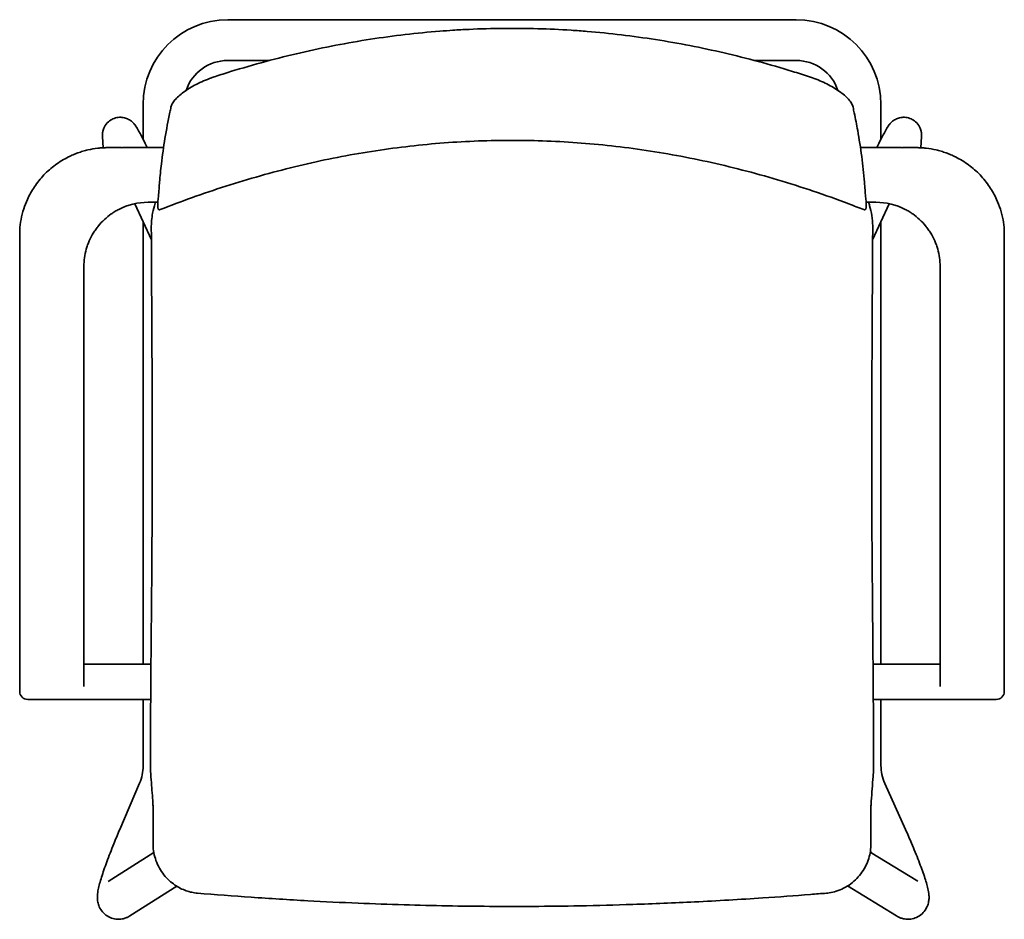
# Model space of a CAD drawing. Units: millimetres. Extents: x -49 to 564, y -9 to 551.
import ezdxf

# ---------------------------------------------------------------- set-up
doc = ezdxf.new("R2010")
doc.units = ezdxf.units.MM
doc.layers.get('0').update_dxf_attribs({"lineweight": 35})

msp = doc.modelspace()

# ---------------------------------------------------------------- linework, layer by layer
for p, q in [((434.43, 550.85), (80.43, 550.85)), ((294.18, 544.29), (294.17, 544.29)), ((106.4, 525.45), (80.43, 525.45)), ((434.43, 525.45), (408.45, 525.45)), ((27.73, 498.15), (27.73, 476.52)), ((487.13, 476.52), (487.13, 498.15)), ((2.49, 478.23), (2.94, 471.14)), ((512.36, 478.23), (511.91, 471.14)), ((5.81, 471.22), (13.49, 471.22)), ((15.79, 471.22), (40.48, 471.21)), ((499.06, 471.22), (478.43, 471.24)), ((509.04, 471.22), (501.36, 471.22)), ((32.9, 413.93), (22.51, 436.34)), ((30.9, 437.23), (36.43, 437.24)), ((37.35, 441.03), (36.93, 437.74)), ((36.93, 437.74), (36.93, 436.12)), ((477.51, 441.03), (477.93, 437.74)), ((477.93, 437.74), (477.93, 436.12)), ((483.95, 437.23), (478.43, 437.24)), ((481.95, 413.93), (492.34, 436.34)), ((27.73, 425.09), (27.73, 149.74)), ((487.13, 149.74), (487.13, 425.09)), ((-9.07, 149.74), (32.65, 149.74)), ((523.93, 149.74), (482.2, 149.74)), ((-49.07, 137.24), (-49.07, 132.74)), ((-9.07, 137.24), (-9.07, 135.72)), ((-9.07, 137.24), (-9.07, 137.24)), ((523.93, 137.24), (523.93, 135.72)), ((523.93, 137.24), (523.93, 137.24)), ((563.93, 137.24), (563.93, 132.74)), ((-44.07, 127.74), (32.47, 127.74)), ((27.73, 127.74), (27.73, 86.35)), ((558.93, 127.74), (482.38, 127.74)), ((487.13, 86.72), (487.13, 127.74)), ((25.53, 75.61), (13.2, 46.8)), ((502.42, 46.81), (489.52, 75.54)), ((33.93, 60.14), (33.93, 37.99)), ((480.93, 37.99), (480.93, 60.14)), ((6.02, 14.54), (34.43, 32.46)), ((480.48, 32.8), (510.16, 14.64)), ((19.57, -6.94), (48.76, 11.47)), ((466.38, 11.66), (496.9, -7.02))]:
    msp.add_line(p, q)
for centre, radius, start, end in [((80.43, 498.15), 52.7, 90, 180), ((434.43, 498.15), 52.7, 0, 90), ((80.43, 498.15), 27.3, 90, 161.35035), ((434.43, 498.15), 27.3, 18.64965, 90), ((-44.07, 132.74), 5, 180, 270), ((558.93, 132.74), 5, 270, 0), ((0.43, 86.35), 27.3, 336.84314, 0), ((514.43, 86.72), 27.3, 180, 204.17924)]:
    msp.add_arc(centre, radius, start, end)
for centre, major_axis, ratio, start_param, end_param in [((14.65, 460.22), (-8.46, 7.93), 0.900837, -0.869101, -0.764379), ((500.2, 460.22), (-7.89, 8.41), 0.899593, -0.806417, -0.701695), ((30.93, 397.23), (-0.02, 40), 0.999973, 0.000306, 0.476331), ((478.43, 437.74), (-0.5, 0), 1, 0, 1.570107), ((563.93, 419.77), (0, 0.174), 0.000006, -0.135237, -0.000139)]:
    msp.add_ellipse(centre, major_axis=major_axis, ratio=ratio, start_param=start_param, end_param=end_param)
at = {"extrusion": (1.62563e-16, -4.27711e-30, -1)}
msp.add_ellipse((14.65, 460.22), major_axis=(-7.89, -8.41), ratio=0.899593, start_param=-3.94801, end_param=-3.843288, dxfattribs=at)
at = {"extrusion": (1.60432e-16, -4.68386e-31, -1)}
msp.add_ellipse((500.2, 460.22), major_axis=(-8.46, -7.93), ratio=0.900837, start_param=-4.010694, end_param=-3.905972, dxfattribs=at)
at = {"extrusion": (2.26437e-16, -3.21787e-30, -1)}
msp.add_ellipse((36.43, 437.74), major_axis=(0.5, 0), ratio=1, start_param=0, end_param=1.570107, dxfattribs=at)
at = {"extrusion": (2.26203e-16, 3.21568e-22, -1)}
msp.add_ellipse((483.93, 397.23), major_axis=(0.02, 40), ratio=0.999973, start_param=0.000306, end_param=0.476331, dxfattribs=at)
at = {"extrusion": (0, 0, -1)}
msp.add_ellipse((-49.07, 419.77), major_axis=(0, -0.174), ratio=0.000006, start_param=-3.27683, end_param=-3.141731, dxfattribs=at)
for points, knots in [([(72.73, 515.49), (75.89, 516.52), (79.06, 517.53), (89.48, 520.75), (96.77, 522.86), (111.34, 526.79), (118.62, 528.61), (133.15, 531.97), (140.4, 533.51), (154.88, 536.3), (162.11, 537.56), (176.53, 539.78), (183.74, 540.76), (198.11, 542.44), (205.29, 543.14), (215.2, 543.92), (217.94, 544.11), (220.68, 544.29)], [0, 0, 0, 0, 10.000296, 10.000296, 32.787023, 32.787023, 55.327751, 55.327751, 77.576504, 77.576504, 99.591347, 99.591347, 121.395652, 121.395652, 143.01998, 143.01998, 151.248038, 151.248038, 151.248038, 151.248038]), ([(220.68, 544.29), (224, 544.5), (227.33, 544.69), (237.79, 545.18), (244.93, 545.38), (259.2, 545.51), (266.33, 545.45), (280.36, 545.05), (287.27, 544.73), (294.17, 544.29)], [0, 0, 0, 0, 10.00038, 10.00038, 31.417967, 31.417967, 52.798633, 52.798633, 73.540612, 73.540612, 73.540612, 73.540612]), ([(294.18, 544.29), (297.51, 544.07), (300.83, 543.83), (311.28, 542.98), (318.4, 542.26), (332.62, 540.56), (339.72, 539.58), (353.93, 537.36), (361.03, 536.11), (375.23, 533.35), (382.34, 531.83), (396.56, 528.53), (403.67, 526.75), (417.9, 522.91), (425.02, 520.85), (435.44, 517.64), (438.79, 516.58), (442.12, 515.49)], [0, 0, 0, 0, 10.000378, 10.000378, 31.461321, 31.461321, 52.974187, 52.974187, 74.608509, 74.608509, 96.42355, 96.42355, 118.444868, 118.444868, 140.696273, 140.696273, 151.240916, 151.240916, 151.240916, 151.240916]), ([(45.1, 496.44), (45.26, 497.14), (45.55, 497.86), (46.36, 499.34), (46.9, 500.1), (48.22, 501.68), (49.02, 502.49), (50.84, 504.14), (51.87, 504.97), (54.12, 506.61), (55.36, 507.43), (57.99, 509.03), (59.39, 509.82), (62.32, 511.32), (63.85, 512.04), (66.99, 513.4), (68.6, 514.04), (71.06, 514.93), (71.89, 515.22), (72.73, 515.49)], [0, 0, 0, 0, 5.028154, 5.028154, 10.290942, 10.290942, 15.77238, 15.77238, 21.307961, 21.307961, 26.837996, 26.837996, 32.331741, 32.331741, 37.740748, 37.740748, 43.039048, 43.039048, 45.679519, 45.679519, 45.679519, 45.679519]), ([(442.12, 515.49), (443.71, 514.97), (445.27, 514.41), (448.33, 513.21), (449.83, 512.57), (452.76, 511.21), (454.18, 510.49), (456.91, 509.01), (458.22, 508.23), (460.67, 506.65), (461.83, 505.84), (463.93, 504.2), (464.89, 503.38), (466.58, 501.74), (467.31, 500.92), (468.51, 499.31), (468.99, 498.51), (469.51, 497.29), (469.65, 496.86), (469.75, 496.44)], [0, 0, 0, 0, 5.001026, 5.001026, 10.08001, 10.08001, 15.299684, 15.299684, 20.639243, 20.639243, 26.082959, 26.082959, 31.591021, 31.591021, 37.128389, 37.128389, 42.655551, 42.655551, 45.680239, 45.680239, 45.680239, 45.680239]), ([(37.35, 441.03), (37.4, 441.61), (37.46, 442.32), (37.58, 444), (37.65, 445.02), (37.81, 447.27), (37.91, 448.52), (38.32, 453.5), (38.7, 457.26), (39.76, 466.33), (40.51, 471.65), (42.27, 482.39), (43.28, 487.81), (44.64, 494.31), (44.87, 495.37), (45.1, 496.44)], [0, 0, 0, 0, 8.499582, 8.499582, 17.148934, 17.148934, 27.75257, 27.75257, 59.564057, 59.564057, 104.109203, 104.109203, 148.928614, 148.928614, 157.678608, 157.678608, 157.678608, 157.678608]), ([(469.75, 496.44), (470.01, 495.22), (470.27, 494.01), (471.29, 489.15), (471.99, 485.52), (473.6, 476.46), (474.44, 471.04), (475.84, 460.3), (476.41, 454.98), (477.11, 446.46), (477.33, 442.91), (477.51, 441.03)], [0, 0, 0, 0, 10.000019, 10.000019, 40.000536, 40.000536, 85.183415, 85.183415, 130.102886, 130.102886, 157.649201, 157.649201, 157.649201, 157.649201]), ([(2.49, 478.23), (2.47, 478.5), (2.46, 478.81), (2.48, 479.57), (2.5, 480.02), (2.66, 481.16), (2.8, 481.85), (3.42, 483.6), (3.91, 484.68), (5.55, 486.79), (6.57, 487.76), (8.17, 488.72), (8.51, 488.91), (8.87, 489.08)], [1.47307537, 1.47307537, 1.47307537, 1.47307537, 1.49261956, 1.49261956, 1.51216375, 1.51216375, 1.53170795, 1.53170795, 1.55125214, 1.55125214, 1.56668559, 1.56668559, 1.57079633, 1.57079633, 1.57079633, 1.57079633]), ([(8.87, 489.08), (9.95, 489.58), (11.1, 489.89), (13.34, 490.17), (14.4, 490.11), (16.45, 489.78), (17.32, 489.47), (19, 488.72), (19.63, 488.3), (20.74, 487.48), (21.13, 487.12), (21.82, 486.43), (22.07, 486.14), (22.63, 485.46), (22.86, 485.14), (23.82, 483.76), (24.32, 482.87), (25.18, 481.33), (25.39, 480.95), (25.83, 480.14), (26.06, 479.72), (26.53, 478.82), (26.78, 478.35), (27.29, 477.37), (27.55, 476.86), (28.61, 474.79), (29.47, 473.07), (30.38, 471.23)], [1.570796, 1.570796, 1.570796, 1.570796, 1.583107, 1.583107, 1.596669, 1.596669, 1.614358, 1.614358, 1.640066, 1.640066, 1.674013, 1.674013, 1.716451, 1.716451, 1.788504, 1.788504, 2.044366, 2.044366, 2.123516, 2.123516, 2.203775, 2.203775, 2.284317, 2.284317, 2.364198, 2.364198, 2.598729, 2.598729, 2.598729, 2.598729]), ([(505.98, 489.08), (504.9, 489.58), (503.75, 489.89), (501.51, 490.17), (500.45, 490.11), (498.41, 489.78), (497.53, 489.47), (495.85, 488.72), (495.23, 488.3), (494.11, 487.48), (493.72, 487.12), (493.03, 486.43), (492.78, 486.14), (492.22, 485.46), (491.99, 485.14), (491.03, 483.76), (490.53, 482.87), (489.05, 480.23), (488.11, 478.44), (486.24, 474.79), (485.38, 473.07), (484.47, 471.23)], [1.570796, 1.570796, 1.570796, 1.570796, 1.583107, 1.583107, 1.596669, 1.596669, 1.614358, 1.614358, 1.640066, 1.640066, 1.674013, 1.674013, 1.716451, 1.716451, 1.788504, 1.788504, 2.044366, 2.044366, 2.364198, 2.364198, 2.598729, 2.598729, 2.598729, 2.598729]), ([(512.36, 478.23), (512.38, 478.5), (512.39, 478.81), (512.37, 479.57), (512.35, 480.02), (512.19, 481.16), (512.05, 481.85), (511.44, 483.6), (510.95, 484.68), (509.3, 486.79), (508.28, 487.76), (506.69, 488.72), (506.34, 488.91), (505.98, 489.08)], [1.47307537, 1.47307537, 1.47307537, 1.47307537, 1.49261956, 1.49261956, 1.51216375, 1.51216375, 1.53170795, 1.53170795, 1.55125214, 1.55125214, 1.56668559, 1.56668559, 1.57079633, 1.57079633, 1.57079633, 1.57079633]), ([(476.43, 432.62), (473.33, 433.85), (470.22, 435.05), (459.75, 439), (452.36, 441.65), (437.58, 446.64), (430.19, 448.98), (415.47, 453.36), (408.14, 455.4), (393.51, 459.17), (386.23, 460.9), (371.69, 464.08), (364.44, 465.52), (349.98, 468.11), (342.77, 469.26), (328.37, 471.28), (321.19, 472.15), (306.85, 473.6), (299.7, 474.19), (285.41, 475.09), (278.27, 475.4), (264.02, 475.75), (256.91, 475.79), (242.69, 475.6), (235.59, 475.36), (221.39, 474.63), (214.29, 474.12), (200.11, 472.85), (193.02, 472.07), (178.84, 470.25), (171.75, 469.21), (157.57, 466.85), (150.48, 465.53), (136.28, 462.62), (129.18, 461.03), (114.96, 457.57), (107.84, 455.7), (93.59, 451.68), (86.46, 449.53), (72.16, 444.95), (65.01, 442.52), (51.37, 437.62), (44.88, 435.17), (38.42, 432.62)], [0.001442, 0.001442, 0.001442, 0.001442, 10.000258, 10.000258, 33.561702, 33.561702, 56.801408, 56.801408, 79.632289, 79.632289, 102.105766, 102.105766, 124.272648, 124.272648, 146.181097, 146.181097, 167.878332, 167.878332, 189.41186, 189.41186, 210.827902, 210.827902, 232.171594, 232.171594, 253.487219, 253.487219, 274.818336, 274.818336, 296.208542, 296.208542, 317.70168, 317.70168, 339.342056, 339.342056, 361.174558, 361.174558, 383.244258, 383.244258, 405.595013, 405.595013, 428.273001, 428.273001, 449.080286, 449.080286, 449.080286, 449.080286]), ([(5.81, 471.22), (5.55, 471.21), (5.29, 471.21), (4.77, 471.21), (3.98, 471.19), (3.2, 471.15), (1.64, 471.06), (0.6, 470.97), (-2.51, 470.62), (-4.58, 470.26), (-7.67, 469.54), (-8.71, 469.27), (-10.75, 468.67), (-11.77, 468.34), (-13.78, 467.62), (-14.78, 467.22), (-16.77, 466.37), (-17.76, 465.92), (-18.75, 465.43)], [-0.00004691, -0.00004691, -0.00004691, -0.00004691, 0.00076903, 0.00076903, 0.00158498, 0.00321686, 0.00321686, 0.00648063, 0.00648063, 0.01300817, 0.01300817, 0.01627194, 0.01627194, 0.01953571, 0.01953571, 0.02279948, 0.02279948, 0.02606325, 0.02606325, 0.02606325, 0.02606325]), ([(509.04, 471.22), (509.3, 471.21), (509.56, 471.21), (510.08, 471.21), (510.87, 471.19), (511.65, 471.15), (513.21, 471.06), (514.25, 470.97), (517.36, 470.62), (519.43, 470.26), (522.53, 469.54), (523.56, 469.27), (525.6, 468.67), (526.62, 468.34), (528.63, 467.62), (529.64, 467.22), (531.62, 466.37), (532.61, 465.92), (533.6, 465.43)], [-0.00004691, -0.00004691, -0.00004691, -0.00004691, 0.00076903, 0.00076903, 0.00158498, 0.00321686, 0.00321686, 0.00648063, 0.00648063, 0.01300817, 0.01300817, 0.01627194, 0.01627194, 0.01953571, 0.01953571, 0.02279948, 0.02279948, 0.02606325, 0.02606325, 0.02606325, 0.02606325]), ([(-18.75, 465.43), (-21.55, 464.03), (-24.27, 462.37), (-26.85, 460.47), (-29.39, 458.6), (-31.78, 456.49), (-33.98, 454.19), (-36.18, 451.89), (-38.17, 449.4), (-39.92, 446.78), (-41.58, 444.3), (-43.03, 441.7), (-44.25, 439.04)], [3.6037927, 3.6037927, 3.6037927, 3.6037927, 3.7778829, 3.7778829, 3.7778829, 3.949497, 3.949497, 3.949497, 4.1211949, 4.1211949, 4.1211949, 4.2837144, 4.2837144, 4.2837144, 4.2837144]), ([(533.6, 465.43), (536.4, 464.03), (539.12, 462.37), (541.7, 460.47), (544.24, 458.6), (546.64, 456.49), (548.83, 454.19), (551.03, 451.89), (553.02, 449.4), (554.78, 446.78), (556.44, 444.3), (557.88, 441.7), (559.1, 439.04)], [3.6037927, 3.6037927, 3.6037927, 3.6037927, 3.7778829, 3.7778829, 3.7778829, 3.949497, 3.949497, 3.949497, 4.1211949, 4.1211949, 4.1211949, 4.2837144, 4.2837144, 4.2837144, 4.2837144]), ([(-49.07, 419.95), (-48.92, 422.16), (-48.64, 424.36), (-47.81, 428.73), (-47.25, 430.91), (-45.91, 435.08), (-45.14, 437.09), (-44.24, 439.04)], [0, 0, 0, 0, 6.652368, 6.652368, 13.357867, 13.357867, 19.805489, 19.805489, 19.805489, 19.805489]), ([(32.86, 421.17), (32.85, 424.27), (33.12, 427.38), (34.07, 432.53), (34.58, 434.59), (35.3, 436.82), (35.37, 437.03), (35.43, 437.24)], [0, 0, 0, 0, 9.318539, 9.318539, 15.689828, 15.689828, 16.34026, 16.34026, 16.34026, 16.34026]), ([(38.42, 432.62), (38.29, 432.57), (38.13, 432.54), (37.82, 432.57), (37.68, 432.61), (37.45, 432.74), (37.36, 432.82), (37.23, 432.97), (37.18, 433.04), (37.11, 433.18), (37.09, 433.24), (37.03, 433.42), (37.02, 433.49), (36.99, 433.74), (36.97, 433.92), (36.95, 434.39), (36.94, 434.68), (36.93, 435.36), (36.93, 435.74), (36.93, 436.12)], [0, 0, 0, 0, 0.68339, 0.68339, 1.319851, 1.319851, 1.963134, 1.963134, 2.686067, 2.686067, 3.826057, 3.826057, 6.481194, 6.481194, 12.203094, 12.203094, 17.819854, 17.819854, 24.906808, 24.906808, 24.906808, 24.906808]), ([(477.93, 436.12), (477.93, 435.58), (477.92, 435.01), (477.89, 434.16), (477.88, 433.9), (477.84, 433.56), (477.83, 433.48), (477.77, 433.25), (477.75, 433.15), (477.58, 432.92), (477.54, 432.86), (477.42, 432.76), (477.35, 432.71), (477.14, 432.6), (476.97, 432.55), (476.67, 432.55), (476.54, 432.58), (476.43, 432.62)], [0, 0, 0, 0, 10.000036, 10.000036, 17.232406, 17.232406, 20.845556, 20.845556, 22.681342, 22.681342, 23.182186, 23.182186, 23.616079, 23.616079, 24.323177, 24.323177, 24.899275, 24.899275, 24.899275, 24.899275]), ([(479.42, 437.24), (479.66, 436.52), (479.88, 435.8), (480.66, 433.05), (481.11, 430.98), (481.74, 426.81), (481.93, 424.69), (481.99, 422.11), (481.99, 421.64), (481.99, 421.17)], [51.457956, 51.457956, 51.457956, 51.457956, 53.715187, 53.715187, 60.044834, 60.044834, 66.389503, 66.389503, 67.806547, 67.806547, 67.806547, 67.806547]), ([(559.1, 439.04), (560.02, 437.02), (560.82, 434.94), (562.16, 430.7), (562.7, 428.53), (563.51, 424.22), (563.78, 422.09), (563.93, 419.95)], [0, 0, 0, 0, 6.664603, 6.664603, 13.36305, 13.36305, 19.805486, 19.805486, 19.805486, 19.805486]), ([(12.57, 432.77), (11.76, 432.35), (10.96, 431.91), (9.39, 430.96), (8.62, 430.45), (6.39, 428.87), (4.98, 427.73), (2.32, 425.25), (1.08, 423.92), (-0.66, 421.79), (-1.22, 421.05), (-2.27, 419.56), (-2.77, 418.8), (-4.19, 416.48), (-5.02, 414.87), (-6.12, 412.36), (-6.45, 411.51), (-7.07, 409.78), (-7.35, 408.9), (-8.08, 406.27), (-8.45, 404.49), (-8.95, 400.89), (-9.07, 399.07), (-9.07, 397.23)], [0.01907161, 0.01907161, 0.01907161, 0.01907161, 0.02181551, 0.02181551, 0.0245594, 0.0245594, 0.0300472, 0.0300472, 0.03553499, 0.03553499, 0.03827889, 0.03827889, 0.04102278, 0.04102278, 0.04651058, 0.04651058, 0.04925448, 0.04925448, 0.05199837, 0.05199837, 0.05748617, 0.05748617, 0.06297396, 0.06297396, 0.06297396, 0.06297396]), ([(502.28, 432.77), (503.09, 432.35), (503.89, 431.91), (505.46, 430.96), (506.23, 430.45), (508.47, 428.87), (509.87, 427.73), (512.53, 425.25), (513.77, 423.92), (515.52, 421.79), (516.07, 421.05), (517.12, 419.56), (517.62, 418.8), (519.04, 416.48), (519.88, 414.87), (520.97, 412.36), (521.3, 411.51), (521.92, 409.78), (522.2, 408.9), (522.93, 406.27), (523.3, 404.49), (523.8, 400.89), (523.93, 399.07), (523.93, 397.23)], [0.01907161, 0.01907161, 0.01907161, 0.01907161, 0.02181551, 0.02181551, 0.0245594, 0.0245594, 0.0300472, 0.0300472, 0.03553499, 0.03553499, 0.03827889, 0.03827889, 0.04102278, 0.04102278, 0.04651058, 0.04651058, 0.04925448, 0.04925448, 0.05199837, 0.05199837, 0.05748617, 0.05748617, 0.06297396, 0.06297396, 0.06297396, 0.06297396]), ([(32.28, 85.9), (32.28, 89.18), (32.29, 92.46), (32.33, 105.04), (32.38, 114.36), (32.51, 133.07), (32.58, 142.45), (32.75, 161.53), (32.84, 171.23), (33.02, 190.97), (33.11, 201.02), (33.26, 221.59), (33.33, 232.12), (33.43, 253.73), (33.45, 264.81), (33.46, 287.54), (33.44, 299.19), (33.37, 322.92), (33.32, 334.99), (33.2, 359.63), (33.13, 372.18), (32.99, 396.88), (32.92, 409.03), (32.86, 421.17)], [0, 0, 0, 0, 10.000116, 10.000116, 38.328062, 38.328062, 66.726127, 66.726127, 95.977049, 95.977049, 126.217303, 126.217303, 157.836085, 157.836085, 191.108722, 191.108722, 226.049853, 226.049853, 262.282537, 262.282537, 299.965557, 299.965557, 336.435718, 336.435718, 336.435718, 336.435718]), ([(481.99, 421.17), (481.97, 417.84), (481.96, 414.51), (481.89, 401.19), (481.83, 391.2), (481.7, 367.62), (481.62, 354.02), (481.5, 327.39), (481.45, 314.35), (481.4, 288.87), (481.39, 276.42), (481.43, 252.05), (481.48, 240.12), (481.62, 216.77), (481.71, 205.35), (481.9, 183.18), (482, 172.43), (482.19, 151.52), (482.28, 141.35), (482.42, 121.45), (482.48, 111.72), (482.55, 96.63), (482.57, 91.26), (482.58, 85.9)], [0, 0, 0, 0, 10.000017, 10.000017, 40.000778, 40.000778, 80.800973, 80.800973, 119.90793, 119.90793, 157.247904, 157.247904, 193.066895, 193.066895, 227.401511, 227.401511, 259.800998, 259.800998, 290.530701, 290.530701, 320.069345, 320.069345, 336.435167, 336.435167, 336.435167, 336.435167]), ([(-49.07, 137.24), (-49.07, 137.24), (-49.07, 137.46), (-49.07, 137.91), (-49.07, 138.03), (-49.07, 138.15), (-49.07, 138.3), (-49.07, 138.44), (-49.07, 138.59), (-49.07, 138.76), (-49.07, 139.09), (-49.07, 139.48), (-49.07, 139.91), (-49.07, 140.35), (-49.07, 140.84), (-49.07, 141.38), (-49.07, 141.65), (-49.07, 141.93), (-49.07, 142.23), (-49.07, 142.52), (-49.07, 142.83), (-49.07, 143.15), (-49.07, 144.43), (-49.07, 145.88), (-49.07, 147.5), (-49.07, 148.3), (-49.07, 149.15), (-49.07, 150.05), (-49.07, 150.49), (-49.07, 150.95), (-49.07, 151.41), (-49.07, 151.87), (-49.07, 152.34), (-49.07, 152.81), (-49.07, 154.72), (-49.07, 156.73), (-49.07, 158.84), (-49.07, 159.37), (-49.07, 159.91), (-49.07, 160.45), (-49.07, 161), (-49.07, 161.55), (-49.07, 162.1), (-49.07, 163.19), (-49.07, 164.3), (-49.07, 165.42), (-49.07, 167.66), (-49.07, 169.93), (-49.07, 172.24)], [0, 0, 0, 0, 0.00689087, 0.00689087, 0.00689087, 0.00861358, 0.00861358, 0.00861358, 0.0103363, 0.0103363, 0.0103363, 0.01378174, 0.01378174, 0.01378174, 0.01722717, 0.01722717, 0.01722717, 0.01894989, 0.01894989, 0.01894989, 0.0206726, 0.0206726, 0.0206726, 0.02756347, 0.02756347, 0.02756347, 0.03100891, 0.03100891, 0.03100891, 0.03273162, 0.03273162, 0.03273162, 0.03445434, 0.03445434, 0.03445434, 0.04134521, 0.04134521, 0.04134521, 0.04306792, 0.04306792, 0.04306792, 0.04479064, 0.04479064, 0.04479064, 0.04823608, 0.04823608, 0.04823608, 0.05512694, 0.05512694, 0.05512694, 0.05512694]), ([(-9.07, 172.26), (-9.07, 169.95), (-9.07, 167.66), (-9.07, 165.4), (-9.07, 164.84), (-9.07, 164.27), (-9.07, 163.71), (-9.07, 163.15), (-9.07, 162.6), (-9.07, 162.05), (-9.07, 160.96), (-9.07, 159.88), (-9.07, 158.83), (-9.07, 157.78), (-9.07, 156.75), (-9.07, 155.74), (-9.07, 155.23), (-9.07, 154.73), (-9.07, 154.24), (-9.07, 153.74), (-9.07, 153.25), (-9.07, 152.78), (-9.07, 150.86), (-9.07, 149.1), (-9.07, 147.49), (-9.07, 146.68), (-9.07, 145.91), (-9.07, 145.18), (-9.07, 144.81), (-9.07, 144.46), (-9.07, 144.11), (-9.07, 143.77), (-9.07, 143.44), (-9.07, 143.13), (-9.07, 141.86), (-9.07, 140.78), (-9.07, 139.9), (-9.07, 139.68), (-9.07, 139.48), (-9.07, 139.28), (-9.07, 139.09), (-9.07, 138.91), (-9.07, 138.74), (-9.07, 138.41), (-9.07, 138.13), (-9.07, 137.91), (-9.07, 137.46), (-9.07, 137.24), (-9.07, 137.24)], [0, 0, 0, 0, 0.00689346, 0.00689346, 0.00689346, 0.00861683, 0.00861683, 0.00861683, 0.01034019, 0.01034019, 0.01034019, 0.01378692, 0.01378692, 0.01378692, 0.01723365, 0.01723365, 0.01723365, 0.01895702, 0.01895702, 0.01895702, 0.02068039, 0.02068039, 0.02068039, 0.02757385, 0.02757385, 0.02757385, 0.03102058, 0.03102058, 0.03102058, 0.03274394, 0.03274394, 0.03274394, 0.03446731, 0.03446731, 0.03446731, 0.04136077, 0.04136077, 0.04136077, 0.04308414, 0.04308414, 0.04308414, 0.0448075, 0.0448075, 0.0448075, 0.04825423, 0.04825423, 0.04825423, 0.05514769, 0.05514769, 0.05514769, 0.05514769]), ([(523.93, 172.26), (523.93, 169.95), (523.93, 167.66), (523.93, 165.4), (523.93, 164.84), (523.93, 164.27), (523.93, 163.71), (523.93, 163.15), (523.93, 162.6), (523.93, 162.05), (523.93, 160.96), (523.93, 159.88), (523.93, 158.83), (523.93, 157.78), (523.93, 156.75), (523.93, 155.74), (523.93, 155.23), (523.93, 154.73), (523.93, 154.24), (523.93, 153.74), (523.93, 153.25), (523.93, 152.78), (523.93, 150.86), (523.93, 149.1), (523.93, 147.49), (523.93, 146.68), (523.93, 145.91), (523.93, 145.18), (523.93, 144.81), (523.93, 144.46), (523.93, 144.11), (523.93, 143.77), (523.93, 143.44), (523.93, 143.13), (523.93, 141.86), (523.93, 140.78), (523.93, 139.9), (523.93, 139.68), (523.93, 139.48), (523.93, 139.28), (523.93, 139.09), (523.93, 138.91), (523.93, 138.74), (523.93, 138.41), (523.93, 138.13), (523.93, 137.91), (523.93, 137.46), (523.93, 137.24), (523.93, 137.24)], [0, 0, 0, 0, 0.00689346, 0.00689346, 0.00689346, 0.00861683, 0.00861683, 0.00861683, 0.01034019, 0.01034019, 0.01034019, 0.01378692, 0.01378692, 0.01378692, 0.01723365, 0.01723365, 0.01723365, 0.01895702, 0.01895702, 0.01895702, 0.02068039, 0.02068039, 0.02068039, 0.02757385, 0.02757385, 0.02757385, 0.03102058, 0.03102058, 0.03102058, 0.03274394, 0.03274394, 0.03274394, 0.03446731, 0.03446731, 0.03446731, 0.04136077, 0.04136077, 0.04136077, 0.04308414, 0.04308414, 0.04308414, 0.0448075, 0.0448075, 0.0448075, 0.04825423, 0.04825423, 0.04825423, 0.05514769, 0.05514769, 0.05514769, 0.05514769]), ([(563.93, 137.24), (563.93, 137.24), (563.93, 137.46), (563.93, 137.91), (563.93, 138.03), (563.93, 138.15), (563.93, 138.3), (563.93, 138.44), (563.93, 138.59), (563.93, 138.76), (563.93, 139.09), (563.93, 139.48), (563.93, 139.91), (563.93, 140.35), (563.93, 140.84), (563.93, 141.38), (563.93, 141.65), (563.93, 141.93), (563.93, 142.23), (563.93, 142.52), (563.93, 142.83), (563.93, 143.15), (563.93, 144.43), (563.93, 145.88), (563.93, 147.5), (563.93, 148.3), (563.93, 149.15), (563.93, 150.05), (563.93, 150.49), (563.93, 150.95), (563.93, 151.41), (563.93, 151.87), (563.93, 152.34), (563.93, 152.81), (563.93, 154.72), (563.93, 156.73), (563.93, 158.84), (563.93, 159.37), (563.93, 159.91), (563.93, 160.45), (563.93, 161), (563.93, 161.55), (563.93, 162.1), (563.93, 163.19), (563.93, 164.3), (563.93, 165.42), (563.93, 167.66), (563.93, 169.93), (563.93, 172.24)], [0, 0, 0, 0, 0.00689087, 0.00689087, 0.00689087, 0.00861358, 0.00861358, 0.00861358, 0.0103363, 0.0103363, 0.0103363, 0.01378174, 0.01378174, 0.01378174, 0.01722717, 0.01722717, 0.01722717, 0.01894989, 0.01894989, 0.01894989, 0.0206726, 0.0206726, 0.0206726, 0.02756347, 0.02756347, 0.02756347, 0.03100891, 0.03100891, 0.03100891, 0.03273162, 0.03273162, 0.03273162, 0.03445434, 0.03445434, 0.03445434, 0.04134521, 0.04134521, 0.04134521, 0.04306792, 0.04306792, 0.04306792, 0.04479064, 0.04479064, 0.04479064, 0.04823608, 0.04823608, 0.04823608, 0.05512694, 0.05512694, 0.05512694, 0.05512694]), ([(33.86, 63.34), (33.72, 65.42), (33.56, 67.52), (33.24, 71.77), (33.07, 73.92), (32.71, 78.4), (32.5, 80.72), (32.31, 83.99), (32.28, 84.95), (32.28, 85.9)], [0, 0, 0, 0, 6.299005, 6.299005, 12.789433, 12.789433, 19.855518, 19.855518, 22.773834, 22.773834, 22.773834, 22.773834]), ([(482.57, 85.9), (482.57, 85.4), (482.57, 84.9), (482.5, 82.89), (482.38, 81.38), (482.06, 77.32), (481.84, 74.74), (481.44, 69.59), (481.25, 67), (481.04, 64.07), (481.02, 63.7), (480.99, 63.34)], [0, 0, 0, 0, 1.531472, 1.531472, 6.127307, 6.127307, 13.918121, 13.918121, 21.659687, 21.659687, 22.771307, 22.771307, 22.771307, 22.771307]), ([(7.29, -7.99), (5.98, -7.43), (4.77, -6.64), (2.73, -4.83), (1.94, -3.83), (0.63, -1.74), (0.23, -0.72), (-0.41, 1.29), (-0.55, 2.17), (-0.75, 4), (-0.74, 4.8), (-0.63, 7.1), (-0.42, 8.26), (0.3, 11.83), (0.99, 14.27), (2.78, 19.99), (3.89, 23.21), (6.46, 30.21), (7.92, 33.98), (10.68, 40.81), (11.92, 43.81), (13.2, 46.8)], [1.570796, 1.570796, 1.570796, 1.570796, 1.599023, 1.599023, 1.630065, 1.630065, 1.669343, 1.669343, 1.721095, 1.721095, 1.795889, 1.795889, 1.961675, 1.961675, 2.275834, 2.275834, 2.589993, 2.589993, 2.904153, 2.904153, 3.141593, 3.141593, 3.141593, 3.141593]), ([(509.26, -7.89), (510.57, -7.3), (511.76, -6.49), (513.77, -4.64), (514.55, -3.62), (515.81, -1.51), (516.2, -0.48), (516.8, 1.54), (516.93, 2.44), (517.09, 4.28), (517.07, 5.1), (516.91, 7.46), (516.67, 8.67), (515.85, 12.3), (515.11, 14.77), (513.18, 20.51), (512, 23.74), (509.29, 30.74), (507.75, 34.51), (504.93, 41.15), (503.69, 43.99), (502.42, 46.81)], [1.570796, 1.570796, 1.570796, 1.570796, 1.599482, 1.599482, 1.631029, 1.631029, 1.670926, 1.670926, 1.723517, 1.723517, 1.800078, 1.800078, 1.973383, 1.973383, 2.287542, 2.287542, 2.601701, 2.601701, 2.915861, 2.915861, 3.141593, 3.141593, 3.141593, 3.141593]), ([(61.64, 7.18), (60.43, 7.28), (59.23, 7.46), (56.88, 7.96), (55.73, 8.29), (53.4, 9.1), (52.23, 9.6), (49.87, 10.78), (48.69, 11.48), (46.32, 13.1), (45.15, 14.04), (42.87, 16.14), (41.77, 17.33), (39.71, 19.9), (38.77, 21.3), (37.1, 24.26), (36.38, 25.83), (35.21, 29.04), (34.76, 30.7), (34.14, 34.03), (33.96, 35.71), (33.93, 37.61), (33.93, 37.8), (33.93, 37.99)], [0, 0, 0, 0, 3.672781, 3.672781, 7.485728, 7.485728, 11.71769, 11.71769, 16.511241, 16.511241, 21.920535, 21.920535, 27.836291, 27.836291, 34.009578, 34.009578, 40.180203, 40.180203, 46.161699, 46.161699, 51.868843, 51.868843, 52.497806, 52.497806, 52.497806, 52.497806]), ([(480.93, 37.99), (480.93, 36.41), (480.8, 34.85), (480.33, 31.78), (479.97, 30.27), (479.04, 27.28), (478.45, 25.81), (477.05, 22.94), (476.23, 21.54), (474.35, 18.85), (473.29, 17.56), (470.96, 15.13), (469.68, 14), (466.94, 11.97), (465.48, 11.05), (462.48, 9.52), (460.94, 8.88), (457.9, 7.94), (456.41, 7.59), (454.33, 7.29), (453.77, 7.23), (453.21, 7.18)], [0, 0, 0, 0, 5.256889, 5.256889, 10.637421, 10.637421, 16.277982, 16.277982, 22.178037, 22.178037, 28.293154, 28.293154, 34.497445, 34.497445, 40.536491, 40.536491, 46.055279, 46.055279, 50.792395, 50.792395, 52.491394, 52.491394, 52.491394, 52.491394]), ([(453.21, 7.18), (449.91, 6.91), (446.61, 6.64), (433.41, 5.6), (423.5, 4.88), (399.44, 3.27), (385.28, 2.45), (358.32, 1.13), (345.53, 0.6), (321.69, -0.19), (310.64, -0.47), (289.88, -0.86), (280.16, -0.98), (261.45, -1.09), (252.46, -1.08), (234.7, -0.97), (225.95, -0.87), (208.19, -0.55), (199.18, -0.34), (180.67, 0.21), (171.15, 0.54), (151.16, 1.38), (140.68, 1.88), (118.47, 3.1), (106.73, 3.83), (83.87, 5.41), (72.75, 6.26), (61.64, 7.18)], [0, 0, 0, 0, 10.00002, 10.00002, 40.000631, 40.000631, 82.800329, 82.800329, 121.347443, 121.347443, 154.545311, 154.545311, 183.709109, 183.709109, 210.688405, 210.688405, 236.970493, 236.970493, 264.021858, 264.021858, 292.672249, 292.672249, 324.272129, 324.272129, 359.76712, 359.76712, 393.453733, 393.453733, 393.453733, 393.453733]), ([(19.57, -6.94), (19.19, -7.18), (18.75, -7.43), (17.73, -7.93), (17.14, -8.18), (15.73, -8.63), (14.92, -8.83), (13.03, -9.06), (11.96, -9.08), (9.66, -8.8), (8.44, -8.48), (7.29, -7.99)], [1.4477344, 1.4477344, 1.4477344, 1.4477344, 1.4723468, 1.4723468, 1.4969592, 1.4969592, 1.5215716, 1.5215716, 1.546184, 1.546184, 1.5707963, 1.5707963, 1.5707963, 1.5707963]), ([(496.9, -7.02), (497.28, -7.26), (497.72, -7.5), (498.75, -7.99), (499.35, -8.23), (500.76, -8.67), (501.59, -8.86), (503.49, -9.06), (504.57, -9.07), (506.88, -8.74), (508.11, -8.41), (509.26, -7.89)], [1.4447048, 1.4447048, 1.4447048, 1.4447048, 1.4699231, 1.4699231, 1.4951414, 1.4951414, 1.5203597, 1.5203597, 1.545578, 1.545578, 1.5707963, 1.5707963, 1.5707963, 1.5707963])]:
    msp.add_open_spline(points, degree=3, knots=knots)
for points in [[(36.43, 471.24), (36.43, 471.24), (36.43, 471.24), (36.43, 471.24)], [(474.37, 471.21), (478.43, 471.24), (478.43, 471.24), (478.43, 471.24)], [(-44.25, 439.04), (-44.25, 439.04), (-44.24, 439.04), (-44.24, 439.04)], [(36.93, 436.12), (36.93, 436.12), (36.93, 436.12), (36.93, 436.12)], [(478.43, 437.24), (478.43, 437.24), (478.43, 437.24), (478.43, 437.24)], [(559.1, 439.04), (559.1, 439.04), (559.1, 439.04), (559.1, 439.04)], [(-49.07, 172.24), (-49.07, 254.2), (-49.07, 336.16), (-49.07, 418.12)], [(32.86, 421.17), (32.86, 421.17), (32.86, 421.17), (32.86, 421.17)], [(481.99, 421.17), (481.99, 421.17), (481.99, 421.17), (481.99, 421.17)], [(563.93, 172.24), (563.93, 254.2), (563.93, 336.16), (563.93, 418.12)], [(-9.07, 397.23), (-9.07, 322.24), (-9.07, 247.25), (-9.07, 172.26)], [(523.93, 397.23), (523.93, 322.24), (523.93, 247.25), (523.93, 172.26)], [(32.28, 85.9), (32.28, 85.9), (32.28, 85.9), (32.28, 85.9)], [(482.57, 85.9), (482.57, 85.9), (482.57, 85.9), (482.57, 85.9)], [(33.9, 62.7), (33.89, 62.91), (33.88, 63.13), (33.86, 63.34)], [(33.92, 61.61), (33.92, 61.98), (33.91, 62.35), (33.9, 62.7)], [(33.93, 60.14), (33.93, 61.51), (33.92, 61.56), (33.92, 61.61)], [(480.95, 62.7), (480.94, 62.35), (480.93, 61.98), (480.93, 61.61)], [(480.93, 61.61), (480.93, 61.56), (480.93, 61.51), (480.93, 60.14)], [(480.99, 63.34), (480.98, 63.13), (480.96, 62.91), (480.95, 62.7)], [(480.98, 32.5), (480.85, 32.8), (480.71, 33.11), (480.58, 33.41)]]:
    msp.add_open_spline(points, degree=3)
for points in [[(-49.07, 419.95), (-49.07, 419.34), (-49.07, 418.73), (-49.07, 418.12)], [(563.93, 419.95), (563.93, 419.34), (563.93, 418.73), (563.93, 418.12)]]:
    msp.add_rational_spline(points, [1, 0.999907988947, 0.999907988947, 1], degree=3)

doc.saveas('drawing.dxf')
